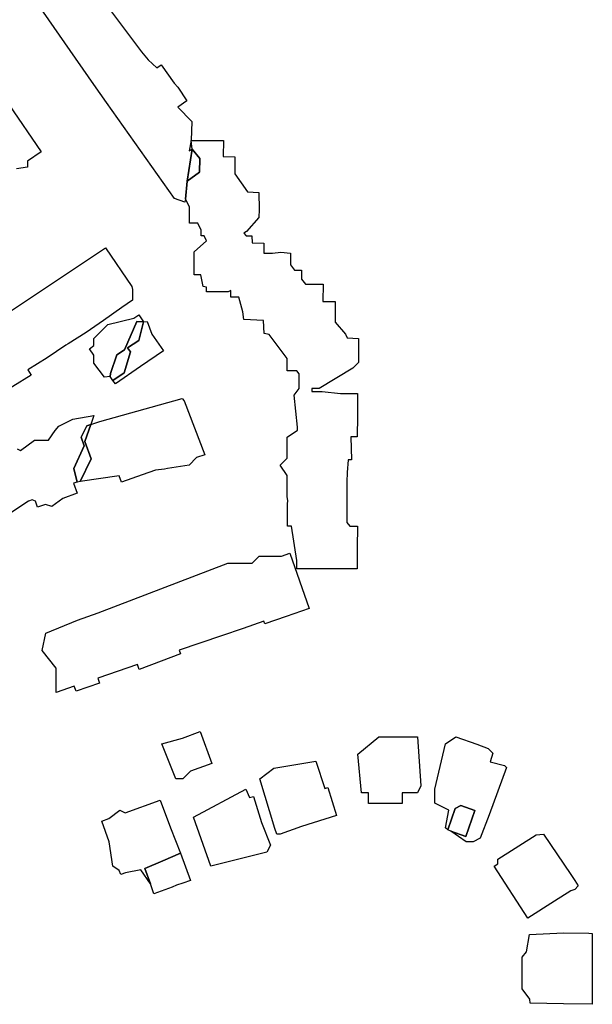
# Model space of a CAD drawing. Units: inches. Extents: x 487009 to 506356, y 6716107 to 6744986.
# Drawn here: x 493811 to 493934, y 6729843 to 6730054 of the extents above; entities that cross this region are included whole.
import ezdxf

# ---------------------------------------------------------------- set-up
doc = ezdxf.new("R2010")
doc.units = ezdxf.units.IN
doc.header["$MEASUREMENT"] = 0
doc.layers.add('DBO.Building_Outlines_2021', color=10, linetype='Continuous')
doc.layers.add('DBO.Building_Outlines_sub_2021', color=10, linetype='Continuous')

msp = doc.modelspace()

# ---------------------------------------------------------------- linework, layer by layer
at = {"layer": 'DBO.Building_Outlines_2021'}
for points in [[(493829.26, 6730057.41, 0), (493837.2136, 6730046.8753, 0), (493838.6166, 6730045.1641, 0), (493840.533, 6730043.4393, 0), (493841.4627, 6730044.0802, 0), (493844.2456, 6730040.1256, 0), (493845.01, 6730039.2517, 0), (493846.9151, 6730036.3297, 0), (493845.01, 6730034.9632, 0), (493848.01, 6730031.91, 0), (493847.8809, 6730027.8792, 0), (493847.4626, 6730025.6147, 0), (493848.084, 6730026.0143, 0), (493847.0228, 6730019.1137, 0), (493846.6334, 6730015.3058, 0), (493846.51, 6730014.66, 0), (493844.26, 6730015.41, 0), (493829.6913, 6730035.9658, 0), (493827.0006, 6730039.8351, 0), (493813.3911, 6730059.4014, 0)], [(493808.7966, 6730035.55, 767.408), (493815.69, 6730025.4032, 767.408), (493812.76, 6730023.3972, 767.408), (493812.76, 6730022.16, 767.408), (493810.3875, 6730021.7646, 767.408)], [(493810.5313, 6729961.7744, 0), (493811.26, 6729961.41, 0), (493814.26, 6729963.66, 0), (493817.26, 6729963.66, 0), (493818.7418, 6729965.6772, 0), (493819.51, 6729966.66, 0), (493822.51, 6729968.16, 0), (493827.01, 6729968.91, 0), (493826.3401, 6729966.9839, 0), (493825.5055, 6729966.6857, 0), (493824.277, 6729964.268, 0), (493824.9419, 6729962.4074, 0), (493822.7, 6729957.55, 0), (493823.4244, 6729954.6228, 0), (493822.6549, 6729954.4335, 0), (493823.4274, 6729952.2406, 0), (493820.3289, 6729951.1492, 0), (493818.01, 6729949.41, 0), (493816.6186, 6729949.8738, 0), (493814.9326, 6729949.2799, 0), (493814.4713, 6729950.5896, 0), (493813.7511, 6729950.8297, 0), (493812.9844, 6729950.5596, 0), (493809.01, 6729947.91, 0)]]:
    msp.add_polyline3d(points, dxfattribs=at)
for points in [[(493846.6334, 6730015.3058, 0), (493847.0228, 6730019.1137, 0), (493849.681, 6730021.0464, 0), (493849.7373, 6730024.0132, 0), (493848.084, 6730026.0143, 0), (493847.8809, 6730027.8792, 0), (493849.518, 6730027.8303, 0), (493854.7809, 6730027.8303, 0), (493854.713, 6730024.4492, 0), (493857.2153, 6730024.3702, 0), (493857.2153, 6730020.7008, 0), (493859.9277, 6730016.8328, 0), (493862.3855, 6730016.694, 0), (493862.407, 6730013.0642, 0), (493862.3855, 6730011.3401, 0), (493859.7571, 6730008.3646, 0), (493859.1713, 6730008.0002, 0), (493859.683, 6730007.4032, 0), (493860.8704, 6730007.4032, 0), (493860.9524, 6730005.9223, 0), (493863.4351, 6730005.8267, 0), (493863.4351, 6730003.7258, 0), (493865.3289, 6730003.7258, 0), (493867.0761, 6730003.8879, 0), (493869.1423, 6730003.7258, 0), (493869.1423, 6730001.2313, 0), (493870.0251, 6730000.0963, 0), (493871.5462, 6730000.0963, 0), (493871.5462, 6729998.1406, 0), (493872.368, 6729997.084, 0), (493876.1269, 6729997.084, 0), (493876.1251, 6729993.377, 0), (493878.6986, 6729993.3757, 0), (493878.6986, 6729988.9447, 0), (493880.935, 6729986.3569, 0), (493881.3124, 6729985.5841, 0), (493883.7367, 6729985.3865, 0), (493883.7367, 6729980.2702, 0), (493882.5432, 6729979.0478, 0), (493875.2787, 6729974.7272, 0), (493873.7, 6729974.7272, 0), (493873.7, 6729974.05, 0), (493875.95, 6729974.05, 0), (493879.9066, 6729973.6104, 0), (493883.5, 6729973.6104, 0), (493883.49, 6729968.8622, 0), (493883.48, 6729964.3606, 0), (493882.075, 6729964.3162, 0), (493882.22, 6729959.4237, 0), (493881.5106, 6729959.4237, 0), (493881.28, 6729956.7333, 0), (493881.26, 6729954.705, 0), (493881.235, 6729949.9968, 0), (493881.23, 6729946.01, 0), (493881.8427, 6729945.1931, 0), (493883.49, 6729945.1931, 0), (493883.47, 6729940.5485, 0), (493883.45, 6729936.0847, 0), (493870.51, 6729936.0847, 0), (493870.51, 6729937.8167, 0), (493869.4036, 6729945.1931, 0), (493868.49, 6729945.1931, 0), (493868.54, 6729949.9968, 0), (493868.59, 6729950.6167, 0), (493868.45, 6729951.55, 0), (493868.45, 6729956.05, 0), (493866.95, 6729958.3, 0), (493868.45, 6729959.8, 0), (493868.45, 6729964.2859, 0), (493870.64, 6729965.76, 0), (493870.64, 6729966.4, 0), (493869.95, 6729973.3, 0), (493871.0119, 6729974.7272, 0), (493871.0033, 6729977.8557, 0), (493870.5083, 6729978.4993, 0), (493868.473, 6729978.4993, 0), (493868.473, 6729981.1451, 0), (493864.6089, 6729986.2779, 0), (493863.4946, 6729986.5057, 0), (493863.4044, 6729989.2892, 0), (493859.1612, 6729989.5147, 0), (493858.9306, 6729991.1463, 0), (493858.1047, 6729994.2767, 0), (493856.3403, 6729994.2767, 0), (493856.3403, 6729995.7147, 0), (493855.7742, 6729995.4226, 0), (493851.1518, 6729995.4226, 0), (493851.1518, 6729996.433, 0), (493850.45, 6729996.55, 0), (493849.9494, 6729999.0532, 0), (493848.5213, 6729999.0532, 0), (493848.5213, 6730004.0056, 0), (493851.182, 6730006.336, 0), (493850.6484, 6730007.4032, 0), (493850.0344, 6730007.4032, 0), (493850.0344, 6730008.6312, 0), (493849.2703, 6730010.1594, 0), (493847.5183, 6730010.1594, 0), (493847.5183, 6730013.6634, 0)], [(493847.0228, 6730019.1137, 0), (493848.084, 6730026.0143, 0), (493849.7373, 6730024.0132, 0), (493849.681, 6730021.0464, 0)], [(493801.4584, 6729970.5212, 767.2989), (493797.2144, 6729967.799, 767.2989), (493790.0164, 6729978.3353, 767.2989), (493791.0879, 6729979.2653, 767.2989), (493829.535, 6730004.8762, 767.2989), (493835.1645, 6729996.5342, 767.2989), (493835.26, 6729995.91, 767.2989), (493835.26, 6729993.66, 767.2989), (493833.0257, 6729992.0502, 767.2989), (493829.0884, 6729989.2404, 767.2989), (493825.3228, 6729986.6737, 767.2989), (493821.5021, 6729984.2789, 767.2989), (493821.007, 6729983.9796, 767.2989), (493817.0183, 6729981.2877, 767.2989), (493812.8218, 6729978.7012, 767.2989), (493813.5924, 6729977.573, 767.2989), (493809.6308, 6729975.1265, 767.2989), (493805.4592, 6729972.8069, 767.2989)], [(493837.6744, 6729989.0128, 0), (493836.2, 6729989.05, 0), (493833.5611, 6729983.0182, 0), (493831.9214, 6729981.8926, 0), (493830.5857, 6729977.95, 0), (493830.4747, 6729977.3021, 0), (493829.26, 6729977.16, 0), (493827.01, 6729980.16, 0), (493827.01, 6729981.8591, 0), (493826.0627, 6729983.2334, 0), (493827.01, 6729983.8864, 0), (493827.01, 6729985.41, 0), (493830.01, 6729988.41, 0), (493835.6002, 6729989.8075, 0), (493836.6175, 6729990.5087, 0)], [(493837.6744, 6729989.0128, 0), (493836.6163, 6729985.0244, 0), (493834.246, 6729983.3906, 0), (493834.8403, 6729982.5284, 0), (493833.5007, 6729978.0716, 0), (493831.0542, 6729976.3849, 0), (493830.4747, 6729977.3021, 0), (493830.5857, 6729977.95, 0), (493831.9214, 6729981.8926, 0), (493833.5611, 6729983.0182, 0), (493836.2, 6729989.05, 0)], [(493831.0542, 6729976.3849, 0), (493833.5007, 6729978.0716, 0), (493834.8403, 6729982.5284, 0), (493834.246, 6729983.3906, 0), (493836.6163, 6729985.0244, 0), (493837.6744, 6729989.0128, 0), (493838.45, 6729989.05, 0), (493839.462, 6729986.3515, 0), (493841.9136, 6729982.7803, 0), (493837.0077, 6729979.3943, 0), (493831.6527, 6729975.7363, 0)], [(493824.0763, 6729954.789, 0), (493826.4094, 6729959.6125, 0), (493825.0844, 6729963.3738, 0), (493826.3401, 6729966.9839, 0), (493827.2361, 6729967.3071, 0), (493828.2747, 6729967.6376, 0), (493845.95, 6729972.55, 0), (493846.3892, 6729972.0483, 0), (493850.7985, 6729960.5118, 0), (493849.0297, 6729959.8797, 0), (493847.45, 6729958.3, 0), (493842.7596, 6729957.5671, 0), (493842.1218, 6729957.4055, 0), (493840.225, 6729957.1711, 0), (493837.3778, 6729956.1871, 0), (493832.9238, 6729954.6289, 0), (493832.4494, 6729955.9562, 0)], [(493824.0763, 6729954.789, 0), (493823.4244, 6729954.6228, 0), (493822.7, 6729957.55, 0), (493824.9419, 6729962.4074, 0), (493824.277, 6729964.268, 0), (493825.5055, 6729966.6857, 0), (493826.3401, 6729966.9839, 0), (493825.0844, 6729963.3738, 0), (493826.4094, 6729959.6125, 0)], [(493868.2048, 6729925.8297, 769.3364), (493863.6645, 6729924.2355, 769.3364), (493863.4636, 6729924.8118, 769.3364), (493858.9839, 6729923.2679, 769.3364), (493854.3474, 6729921.665, 769.3364), (493845.323, 6729918.5921, 769.3364), (493845.5906, 6729917.8244, 769.3364), (493841.4378, 6729916.2718, 769.3364), (493836.7061, 6729914.5173, 769.3364), (493836.3572, 6729915.5182, 769.3364), (493827.858, 6729912.6042, 769.3364), (493828.2161, 6729911.5768, 769.3364), (493823.1815, 6729909.8216, 769.3364), (493822.8143, 6729910.8749, 769.3364), (493818.95, 6729909.55, 769.3364), (493818.95, 6729914.8, 769.3364), (493815.95, 6729918.55, 769.3364), (493816.7, 6729922.3, 769.3364), (493823.5284, 6729925.0232, 769.3364), (493827.9228, 6729926.6338, 769.3364), (493855.7, 6729937.3, 769.3364), (493860.95, 6729937.3, 769.3364), (493862.45, 6729938.8, 769.3364), (493867.2166, 6729938.8, 769.3364), (493869.0098, 6729939.4252, 769.3364), (493873.1452, 6729927.5634, 769.3364)], [(493846.1, 6729891.08, 766.4705), (493844.6, 6729891.08, 766.4705), (493841.6, 6729898.58, 766.4705), (493846.007, 6729899.7819, 766.4705), (493849.7867, 6729901.1678, 766.4705), (493852.2814, 6729894.3642, 766.4705), (493847.7069, 6729892.6869, 766.4705)], [(493893.1, 6729888.08, 769.9128), (493893.1, 6729885.7725, 769.9128), (493885.88, 6729885.7725, 769.9128), (493885.88, 6729888.08, 769.9128), (493884.35, 6729888.08, 769.9128), (493883.6, 6729896.33, 769.9128), (493888.1, 6729900.08, 769.9128), (493896.35, 6729900.08, 769.9128), (493897.1, 6729889.58, 769.9128), (493896.35, 6729888.08, 769.9128)], [(493915.4861, 6729893.4969, 771.662), (493911.7408, 6729883.3088, 771.662), (493909.85, 6729878.33, 771.662), (493908.35, 6729877.58, 771.662), (493906.85, 6729877.58, 771.662), (493903.5104, 6729879.8064, 770.3594), (493906.7543, 6729878.6878, 769.0568), (493908.6815, 6729884.2763, 769.0568), (493905.6474, 6729885.3226, 769.0568), (493904.4706, 6729884.7164, 769.0568), (493902.875, 6729880.0895, 770.7936), (493902.35, 6729880.58, 771.662), (493903.1, 6729884.33, 771.662), (493900.1, 6729885.83, 771.662), (493900.0991, 6729887.2389, 771.662), (493900.1, 6729888.83, 771.662), (493902.35, 6729898.58, 771.662), (493904.6, 6729900.08, 771.662), (493909.1, 6729898.4954, 771.662), (493911.5654, 6729897.5605, 771.662), (493912.5157, 6729896.5764, 771.662), (493911.9378, 6729894.7205, 771.662), (493915.0328, 6729893.8782, 771.662)], [(493874.6, 6729894.83, 771.6662), (493876.5497, 6729888.981, 771.6662), (493877.1749, 6729889.1773, 771.6662), (493879.0481, 6729883.2113, 771.6662), (493871.5166, 6729880.8466, 771.6662), (493866.9554, 6729879.2246, 771.6662), (493866.2612, 6729879.1966, 771.6662), (493865.7653, 6729880.4147, 771.6662), (493862.6, 6729891.08, 771.6662), (493865.6, 6729893.33, 771.6662)], [(493859.6, 6729888.83, 771.4941), (493860.3922, 6729887.0192, 771.4941), (493861.2084, 6729887.3004, 771.4941), (493862.9241, 6729881.7192, 771.4941), (493864.85, 6729876.83, 771.4941), (493864.1, 6729875.33, 771.4941), (493852.1, 6729872.33, 771.4941), (493848.35, 6729882.83, 771.4941)], [(493841.2543, 6729886.4595, 769.6501), (493843.4224, 6729880.5616, 769.6501), (493845.5567, 6729875.1106, 769.019), (493841.7882, 6729873.4912, 767.7569), (493837.9462, 6729871.8457, 767.7569), (493839.1189, 6729868.5517, 768.7035), (493837.1, 6729871.58, 769.6501), (493833.7669, 6729870.9134, 769.6501), (493832.7615, 6729870.5555, 769.6501), (493832.4502, 6729871.4299, 769.6501), (493831.1, 6729872.33, 769.6501), (493830.2993, 6729877.535, 769.6501), (493828.7117, 6729881.9943, 769.6501), (493830.1853, 6729882.5189, 769.6501), (493832.6, 6729884.33, 769.6501), (493833.7115, 6729883.7743, 769.6501)], [(493903.5104, 6729879.8064, 770.3594), (493902.875, 6729880.0895, 770.7936), (493904.4706, 6729884.7164, 769.0568), (493905.6474, 6729885.3226, 769.0568), (493908.6815, 6729884.2763, 769.0568), (493906.7543, 6729878.6878, 769.0568)], [(493925.751, 6729864.8497, 772.188), (493920.0223, 6729861.1681, 772.188), (493912.8424, 6729872.3201, 772.188), (493913.6, 6729872.8078, 772.188), (493913.6, 6729873.83, 772.188), (493921.85, 6729879.08, 772.188), (493923.3925, 6729879.2111, 772.188), (493929.2751, 6729870.5216, 772.188), (493930.1, 6729869.2852, 772.188), (493930.827, 6729868.1111, 772.188), (493930.1, 6729867.3615, 772.188), (493929.2256, 6729867.08, 772.188)], [(493839.1189, 6729868.5517, 768.7035), (493837.9462, 6729871.8457, 767.7569), (493841.7882, 6729873.4912, 767.7569), (493845.5567, 6729875.1106, 769.019), (493847.6916, 6729869.2897, 768.7035), (493846.0937, 6729868.6894, 769.019), (493844.7506, 6729868.2426, 769.019), (493843.8013, 6729867.8366, 768.7035), (493839.893, 6729866.3771, 768.7035)], [(493933.8566, 6729857.9, 0), (493933.8566, 6729842.73, 0), (493927.6579, 6729842.845, 0), (493920.5421, 6729842.96, 0), (493920.4461, 6729843.824, 0), (493918.85, 6729846.08, 0), (493918.85, 6729852.83, 0), (493919.779, 6729853.9905, 0), (493920.3914, 6729857.705, 0), (493927.6579, 6729858.08, 0), (493933.1065, 6729857.99, 0)]]:
    msp.add_polyline3d(points, close=True, dxfattribs=at)
at = {"layer": 'DBO.Building_Outlines_sub_2021'}
for points in [[(493829.26, 6730057.41, 0), (493837.2136, 6730046.8753, 0), (493838.6166, 6730045.1641, 0), (493840.533, 6730043.4393, 0), (493841.4627, 6730044.0802, 0), (493844.2456, 6730040.1256, 0), (493845.01, 6730039.2517, 0), (493846.9151, 6730036.3297, 0), (493845.01, 6730034.9632, 0), (493848.01, 6730031.91, 0), (493847.8809, 6730027.8792, 0), (493847.4626, 6730025.6147, 0), (493848.084, 6730026.0143, 0), (493849.7373, 6730024.0132, 0), (493849.681, 6730021.0464, 0), (493847.0228, 6730019.1137, 0), (493846.6334, 6730015.3058, 0), (493846.51, 6730014.66, 0), (493844.26, 6730015.41, 0), (493829.6913, 6730035.9658, 0), (493827.0006, 6730039.8351, 0), (493813.3911, 6730059.4014, 0)], [(493808.7966, 6730035.55, 767.408), (493815.69, 6730025.4032, 767.408), (493812.76, 6730023.3972, 767.408), (493812.76, 6730022.16, 767.408), (493810.3875, 6730021.7646, 767.408)], [(493810.5313, 6729961.7744, 0), (493811.26, 6729961.41, 0), (493814.26, 6729963.66, 0), (493817.26, 6729963.66, 0), (493818.7418, 6729965.6772, 0), (493819.51, 6729966.66, 0), (493822.51, 6729968.16, 0), (493827.01, 6729968.91, 0), (493826.3401, 6729966.9839, 0), (493825.0844, 6729963.3738, 0), (493826.4094, 6729959.6125, 0), (493824.0763, 6729954.789, 0), (493823.4244, 6729954.6228, 0), (493822.6549, 6729954.4335, 0), (493823.4274, 6729952.2406, 0), (493820.3289, 6729951.1492, 0), (493818.01, 6729949.41, 0), (493816.6186, 6729949.8738, 0), (493814.9326, 6729949.2799, 0), (493814.4713, 6729950.5896, 0), (493813.7511, 6729950.8297, 0), (493812.9844, 6729950.5596, 0), (493809.01, 6729947.91, 0)]]:
    msp.add_polyline3d(points, dxfattribs=at)
for points in [[(493846.6334, 6730015.3058, 0), (493847.0228, 6730019.1137, 0), (493849.681, 6730021.0464, 0), (493849.7373, 6730024.0132, 0), (493848.084, 6730026.0143, 0), (493847.8809, 6730027.8792, 0), (493849.518, 6730027.8303, 0), (493854.7809, 6730027.8303, 0), (493854.713, 6730024.4492, 0), (493857.2153, 6730024.3702, 0), (493857.2153, 6730020.7008, 0), (493859.9277, 6730016.8328, 0), (493862.3855, 6730016.694, 0), (493862.407, 6730013.0642, 0), (493862.3855, 6730011.3401, 0), (493859.7571, 6730008.3646, 0), (493859.1713, 6730008.0002, 0), (493859.683, 6730007.4032, 0), (493860.8704, 6730007.4032, 0), (493860.9524, 6730005.9223, 0), (493863.4351, 6730005.8267, 0), (493863.4351, 6730003.7258, 0), (493865.3289, 6730003.7258, 0), (493867.0761, 6730003.8879, 0), (493869.1423, 6730003.7258, 0), (493869.1423, 6730001.2313, 0), (493870.0251, 6730000.0963, 0), (493871.5462, 6730000.0963, 0), (493871.5462, 6729998.1406, 0), (493872.368, 6729997.084, 0), (493876.1269, 6729997.084, 0), (493876.1251, 6729993.377, 0), (493878.6986, 6729993.3757, 0), (493878.6986, 6729988.9447, 0), (493880.935, 6729986.3569, 0), (493881.3124, 6729985.5841, 0), (493883.7367, 6729985.3865, 0), (493883.7367, 6729980.2702, 0), (493882.5432, 6729979.0478, 0), (493875.2787, 6729974.7272, 0), (493873.7, 6729974.7272, 0), (493873.7, 6729974.05, 0), (493875.95, 6729974.05, 0), (493879.9066, 6729973.6104, 0), (493883.5, 6729973.6104, 0), (493883.49, 6729968.8622, 0), (493883.48, 6729964.3606, 0), (493882.075, 6729964.3162, 0), (493882.22, 6729959.4237, 0), (493881.5106, 6729959.4237, 0), (493881.28, 6729956.7333, 0), (493881.26, 6729954.705, 0), (493881.235, 6729949.9968, 0), (493881.23, 6729946.01, 0), (493881.8427, 6729945.1931, 0), (493883.49, 6729945.1931, 0), (493883.47, 6729940.5485, 0), (493883.45, 6729936.0847, 0), (493870.51, 6729936.0847, 0), (493870.51, 6729937.8167, 0), (493869.4036, 6729945.1931, 0), (493868.49, 6729945.1931, 0), (493868.54, 6729949.9968, 0), (493868.59, 6729950.6167, 0), (493868.45, 6729951.55, 0), (493868.45, 6729956.05, 0), (493866.95, 6729958.3, 0), (493868.45, 6729959.8, 0), (493868.45, 6729964.2859, 0), (493870.64, 6729965.76, 0), (493870.64, 6729966.4, 0), (493869.95, 6729973.3, 0), (493871.0119, 6729974.7272, 0), (493871.0033, 6729977.8557, 0), (493870.5083, 6729978.4993, 0), (493868.473, 6729978.4993, 0), (493868.473, 6729981.1451, 0), (493864.6089, 6729986.2779, 0), (493863.4946, 6729986.5057, 0), (493863.4044, 6729989.2892, 0), (493859.1612, 6729989.5147, 0), (493858.9306, 6729991.1463, 0), (493858.1047, 6729994.2767, 0), (493856.3403, 6729994.2767, 0), (493856.3403, 6729995.7147, 0), (493855.7742, 6729995.4226, 0), (493851.1518, 6729995.4226, 0), (493851.1518, 6729996.433, 0), (493850.45, 6729996.55, 0), (493849.9494, 6729999.0532, 0), (493848.5213, 6729999.0532, 0), (493848.5213, 6730004.0056, 0), (493851.182, 6730006.336, 0), (493850.6484, 6730007.4032, 0), (493850.0344, 6730007.4032, 0), (493850.0344, 6730008.6312, 0), (493849.2703, 6730010.1594, 0), (493847.5183, 6730010.1594, 0), (493847.5183, 6730013.6634, 0)], [(493801.4584, 6729970.5212, 767.2989), (493797.2144, 6729967.799, 767.2989), (493790.0164, 6729978.3353, 767.2989), (493791.0879, 6729979.2653, 767.2989), (493829.535, 6730004.8762, 767.2989), (493835.1645, 6729996.5342, 767.2989), (493835.26, 6729995.91, 767.2989), (493835.26, 6729993.66, 767.2989), (493833.0257, 6729992.0502, 767.2989), (493829.0884, 6729989.2404, 767.2989), (493825.3228, 6729986.6737, 767.2989), (493821.5021, 6729984.2789, 767.2989), (493821.007, 6729983.9796, 767.2989), (493817.0183, 6729981.2877, 767.2989), (493812.8218, 6729978.7012, 767.2989), (493813.5924, 6729977.573, 767.2989), (493809.6308, 6729975.1265, 767.2989), (493805.4592, 6729972.8069, 767.2989)], [(493833.5007, 6729978.0716, 0), (493831.0542, 6729976.3849, 0), (493830.4747, 6729977.3021, 0), (493829.26, 6729977.16, 0), (493827.01, 6729980.16, 0), (493827.01, 6729981.8591, 0), (493826.0627, 6729983.2334, 0), (493827.01, 6729983.8864, 0), (493827.01, 6729985.41, 0), (493830.01, 6729988.41, 0), (493835.6002, 6729989.8075, 0), (493836.6175, 6729990.5087, 0), (493837.6744, 6729989.0128, 0), (493836.6163, 6729985.0244, 0), (493834.246, 6729983.3906, 0), (493834.8403, 6729982.5284, 0)], [(493831.0542, 6729976.3849, 0), (493833.5007, 6729978.0716, 0), (493834.8403, 6729982.5284, 0), (493834.246, 6729983.3906, 0), (493836.6163, 6729985.0244, 0), (493837.6744, 6729989.0128, 0), (493838.45, 6729989.05, 0), (493839.462, 6729986.3515, 0), (493841.9136, 6729982.7803, 0), (493837.0077, 6729979.3943, 0), (493831.6527, 6729975.7363, 0)], [(493824.0763, 6729954.789, 0), (493826.4094, 6729959.6125, 0), (493825.0844, 6729963.3738, 0), (493826.3401, 6729966.9839, 0), (493827.2361, 6729967.3071, 0), (493828.2747, 6729967.6376, 0), (493845.95, 6729972.55, 0), (493846.3892, 6729972.0483, 0), (493850.7985, 6729960.5118, 0), (493849.0297, 6729959.8797, 0), (493847.45, 6729958.3, 0), (493842.7596, 6729957.5671, 0), (493842.1218, 6729957.4055, 0), (493840.225, 6729957.1711, 0), (493837.3778, 6729956.1871, 0), (493832.9238, 6729954.6289, 0), (493832.4494, 6729955.9562, 0)], [(493868.2048, 6729925.8297, 769.3364), (493863.6645, 6729924.2355, 769.3364), (493863.4636, 6729924.8118, 769.3364), (493858.9839, 6729923.2679, 769.3364), (493854.3474, 6729921.665, 769.3364), (493845.323, 6729918.5921, 769.3364), (493845.5906, 6729917.8244, 769.3364), (493841.4378, 6729916.2718, 769.3364), (493836.7061, 6729914.5173, 769.3364), (493836.3572, 6729915.5182, 769.3364), (493827.858, 6729912.6042, 769.3364), (493828.2161, 6729911.5768, 769.3364), (493823.1815, 6729909.8216, 769.3364), (493822.8143, 6729910.8749, 769.3364), (493818.95, 6729909.55, 769.3364), (493818.95, 6729914.8, 769.3364), (493815.95, 6729918.55, 769.3364), (493816.7, 6729922.3, 769.3364), (493823.5284, 6729925.0232, 769.3364), (493827.9228, 6729926.6338, 769.3364), (493855.7, 6729937.3, 769.3364), (493860.95, 6729937.3, 769.3364), (493862.45, 6729938.8, 769.3364), (493867.2166, 6729938.8, 769.3364), (493869.0098, 6729939.4252, 769.3364), (493873.1452, 6729927.5634, 769.3364)], [(493846.1, 6729891.08, 766.4705), (493844.6, 6729891.08, 766.4705), (493841.6, 6729898.58, 766.4705), (493846.007, 6729899.7819, 766.4705), (493849.7867, 6729901.1678, 766.4705), (493852.2814, 6729894.3642, 766.4705), (493847.7069, 6729892.6869, 766.4705)], [(493893.1, 6729888.08, 769.9128), (493893.1, 6729885.7725, 769.9128), (493885.88, 6729885.7725, 769.9128), (493885.88, 6729888.08, 769.9128), (493884.35, 6729888.08, 769.9128), (493883.6, 6729896.33, 769.9128), (493888.1, 6729900.08, 769.9128), (493896.35, 6729900.08, 769.9128), (493897.1, 6729889.58, 769.9128), (493896.35, 6729888.08, 769.9128)], [(493908.35, 6729877.58, 0), (493906.85, 6729877.58, 0), (493903.5104, 6729879.8064, 0), (493902.875, 6729880.0895, 0), (493902.35, 6729880.58, 0), (493903.1, 6729884.33, 0), (493900.1, 6729885.83, 0), (493900.0991, 6729887.2389, 0), (493900.1, 6729888.83, 0), (493902.35, 6729898.58, 0), (493904.6, 6729900.08, 0), (493909.1, 6729898.4954, 0), (493911.5654, 6729897.5605, 0), (493912.5157, 6729896.5764, 0), (493911.9378, 6729894.7205, 0), (493915.0328, 6729893.8782, 0), (493915.4861, 6729893.4969, 0), (493911.7408, 6729883.3088, 0), (493909.85, 6729878.33, 0)], [(493874.6, 6729894.83, 771.6662), (493876.5497, 6729888.981, 771.6662), (493877.1749, 6729889.1773, 771.6662), (493879.0481, 6729883.2113, 771.6662), (493871.5166, 6729880.8466, 771.6662), (493866.9554, 6729879.2246, 771.6662), (493866.2612, 6729879.1966, 771.6662), (493865.7653, 6729880.4147, 771.6662), (493862.6, 6729891.08, 771.6662), (493865.6, 6729893.33, 771.6662)], [(493859.6, 6729888.83, 771.4941), (493860.3922, 6729887.0192, 771.4941), (493861.2084, 6729887.3004, 771.4941), (493862.9241, 6729881.7192, 771.4941), (493864.85, 6729876.83, 771.4941), (493864.1, 6729875.33, 771.4941), (493852.1, 6729872.33, 771.4941), (493848.35, 6729882.83, 771.4941)], [(493841.2543, 6729886.4595, 0), (493843.4224, 6729880.5616, 0), (493845.5567, 6729875.1106, 0), (493847.6916, 6729869.2897, 0), (493846.0937, 6729868.6894, 0), (493844.7506, 6729868.2426, 0), (493843.8013, 6729867.8366, 0), (493839.893, 6729866.3771, 0), (493839.1189, 6729868.5517, 0), (493837.1, 6729871.58, 0), (493833.7669, 6729870.9134, 0), (493832.7615, 6729870.5555, 0), (493832.4502, 6729871.4299, 0), (493831.1, 6729872.33, 0), (493830.2993, 6729877.535, 0), (493828.7117, 6729881.9943, 0), (493830.1853, 6729882.5189, 0), (493832.6, 6729884.33, 0), (493833.7115, 6729883.7743, 0)], [(493925.751, 6729864.8497, 772.188), (493920.0223, 6729861.1681, 772.188), (493912.8424, 6729872.3201, 772.188), (493913.6, 6729872.8078, 772.188), (493913.6, 6729873.83, 772.188), (493921.85, 6729879.08, 772.188), (493923.3925, 6729879.2111, 772.188), (493929.2751, 6729870.5216, 772.188), (493930.1, 6729869.2852, 772.188), (493930.827, 6729868.1111, 772.188), (493930.1, 6729867.3615, 772.188), (493929.2256, 6729867.08, 772.188)], [(493933.8566, 6729857.9, 0), (493933.8566, 6729842.73, 0), (493927.6579, 6729842.845, 0), (493920.5421, 6729842.96, 0), (493920.4461, 6729843.824, 0), (493918.85, 6729846.08, 0), (493918.85, 6729852.83, 0), (493919.779, 6729853.9905, 0), (493920.3914, 6729857.705, 0), (493927.6579, 6729858.08, 0), (493933.1065, 6729857.99, 0)]]:
    msp.add_polyline3d(points, close=True, dxfattribs=at)

doc.saveas('drawing.dxf')
